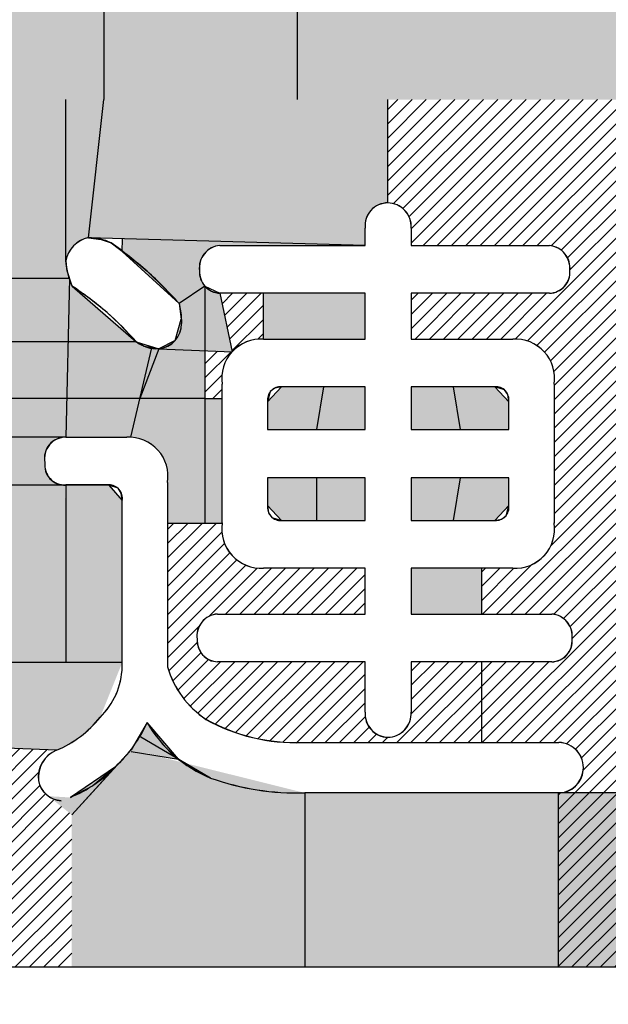
# Model space of a CAD drawing. Units: millimetres. Extents: x 0 to 420, y 0 to 297.
# Drawn here: x 163 to 165, y 156 to 160 of the extents above; entities that cross this region are included whole.
import ezdxf

# ---------------------------------------------------------------- set-up
doc = ezdxf.new("R2010")
doc.units = ezdxf.units.MM
doc.header["$LTSCALE"] = 0.1818897637795276
doc.layers.add('NoLayerName_001', color=7, linetype='Continuous')

# ---------------------------------------------------------------- blocks, each defined once
blk = doc.blocks.new('*X989')
at = {"layer": 'NoLayerName_001', "color": 6, "linetype": 'Continuous', "lineweight": 25}
for p, q in [((5.532450713e-06, 0.1637674762737561), (0.0366546186086001, 0.2004165624316432)), ((0.0085622948254567, 0.122826763965449), (0.0861520932916398, 0.200416562431632)), ((0.0171190572002203, 0.0818860516571618), (0.1356495679746993, 0.2004165624316408)), ((0.0256758195749839, 0.0409453393488747), (0.1438313974809059, 0.1591009172547966)), ((0.0342325819497475, 4.6270405875e-06), (0.1438313974808959, 0.1096034425717358)), ((0.1247708996672827, 0.041045470075062), (0.1438313974809074, 0.0601059678886866))]:
    blk.add_line(p, q, dxfattribs=at)
blk = doc.blocks.new('*X990')
at = {"layer": 'NoLayerName_001', "color": 6, "linetype": 'Continuous', "lineweight": 25}
for p, q in [((5.6867112377e-06, 0.1204692982819836), (0.0433366743780856, 0.1638002859488315)), ((5.6867112278e-06, 0.0709718235989328), (0.0908693880561338, 0.1618355249438388)), ((5.6867112278e-06, 0.0214743489158622), (0.0589947629567516, 0.080463425161386)), ((0.0280215921647482, -7.2203136483e-06), (0.060065898125124, 0.0320370856467275))]:
    blk.add_line(p, q, dxfattribs=at)
blk = doc.blocks.new('*X991')
at = {"layer": 'NoLayerName_001', "color": 6, "linetype": 'Continuous', "lineweight": 25}
for p, q in [((5.532450713e-06, 0.1637674762737561), (0.0366546186086001, 0.2004165624316432)), ((0.0085622948254567, 0.122826763965449), (0.0861520932916398, 0.200416562431632)), ((0.0171190572002203, 0.0818860516571618), (0.1356495679746993, 0.2004165624316408)), ((0.0256758195749839, 0.0409453393488747), (0.1438313974809059, 0.1591009172547966)), ((0.0342325819497475, 4.6270405875e-06), (0.1438313974808959, 0.1096034425717358)), ((0.1247708996672827, 0.041045470075062), (0.1438313974809074, 0.0601059678886866))]:
    blk.add_line(p, q, dxfattribs=at)
blk = doc.blocks.new('*X1010')
at = {"layer": 'NoLayerName_001', "color": 6, "linetype": 'Continuous', "lineweight": 25}
for p, q in [((-3.339030809e-06, 0.4097995057359867), (0.3444513673049882, 0.7542542120717837)), ((-3.1412829997e-06, 0.4592971781668467), (0.296896340048819, 0.7561966594986653)), ((-2.9435352104e-06, 0.5087948505976868), (0.249341312792644, 0.7581391069255412)), ((-2.7457874012e-06, 0.5582925230285468), (0.2017862855364748, 0.7600815543524229)), ((-2.5480396417e-06, 0.607790195459387), (0.15423125828027, 0.7620240017792986)), ((-2.3502918324e-06, 0.657287867890247), (0.1066762310241009, 0.7639664492061802)), ((-2.1525440431e-06, 0.706785540321107), (0.0591212037679118, 0.7659088966330618)), ((-1.9547962338e-06, 0.756283212751947), (0.0115661765117427, 0.7678513440599235)), ((-3.5367785983e-06, 0.3603018333051466), (0.3161146665931112, 0.676420036676856)), ((-3.7345263976e-06, 0.3108041608742866), (0.3201039818897201, 0.6309118772904042)), ((-3.9322742069e-06, 0.2613064884434464), (0.3400281444337959, 0.6013385651514491)), ((-4.3277697955e-06, 0.1623111435817265), (0.3949891180527729, 0.5573045894042947)), ((-4.1300219962e-06, 0.2118088160125865), (0.3674155982284598, 0.5792285442630424)), ((-4.5255175848e-06, 0.1128134711508665), (0.4225626378770819, 0.5353806345455332)), ((-4.7232653941e-06, 0.0633157987200264), (0.4307409047385172, 0.4940614267239375)), ((-4.9210131635e-06, 0.0138181262891862), (0.430740904738538, 0.4445639520408877)), ((0.0356743915439012, -3.58367998e-08), (0.4307409047385232, 0.3950664773578221)), ((0.0851718662269619, -3.58367998e-08), (0.4307409047385284, 0.3455690026747666)), ((0.1346693409099927, -3.58367998e-08), (0.4307409047385179, 0.2960715279917252)), ((0.1841668155930634, -3.58367998e-08), (0.4307409047385189, 0.2465740533086556)), ((0.2336642902761241, -3.58368197e-08), (0.4307409047385382, 0.1970765786255943)), ((0.2831617649591749, -3.58368197e-08), (0.4307409047385194, 0.1475791039425247)), ((0.3326592396422257, -3.58368197e-08), (0.4307409047385147, 0.0980816292594692)), ((0.3821567143252764, -3.58368197e-08), (0.4307409047385239, 0.0485841545764278))]:
    blk.add_line(p, q, dxfattribs=at)
blk = doc.blocks.new('*X1044')
at = {"layer": 'NoLayerName_001', "color": 6, "linetype": 'Continuous', "lineweight": 25}
for p, q in [((7.449186721e-06, 2.67911262416018), (0.3313957359755095, 3.010500910948968)), ((7.6469345104e-06, 2.72861029659104), (0.2818984590386678, 3.010501108695197)), ((7.8446823196e-06, 2.77810796902188), (0.2324011821018318, 3.010501306441392)), ((8.042430109e-06, 2.82760564145274), (0.1829039051649901, 3.010501504187621)), ((8.2401779182e-06, 2.87710331388358), (0.1334066282281682, 3.01050170193383)), ((8.4379256976e-06, 2.92660098631446), (0.0839093512913023, 3.010501899680065)), ((8.6356735068e-06, 2.9760986587453), (0.0344120743544804, 3.010502097426274)), ((0.0199572260280263, 2.649564926318424), (0.3808930129123543, 3.010500713202752)), ((0.0524609620940396, 2.632571187701387), (0.430390289849194, 3.010500515456542)), ((0.0737517913495197, 2.604364542273816), (0.4798875667860305, 3.010500317710327)), ((0.081035987614169, 2.562151263855415), (0.5293848437228477, 3.010500119964093)), ((0.0810359876141988, 2.512653789172364), (0.5788821206597183, 3.010499922217884)), ((0.1220506436203195, 2.504170970495454), (0.6283793975965344, 3.010499724471669)), ((0.171548118306096, 2.50417097049816), (0.6778766745333811, 3.010499526725445)), ((0.2210455929918326, 2.504170970500846), (0.7273739514702161, 3.010499328979229)), ((0.2705430676775891, 2.504170970503552), (0.7768712284070569, 3.010499131233019)), ((0.3200405423633356, 2.504170970506257), (0.8169950935464254, 3.001125521689346)), ((0.3695380170490921, 2.504170970508943), (0.816994895798635, 2.951627849258486)), ((0.4190354917348287, 2.504170970511629), (0.8169946980508247, 2.902130176827625)), ((0.4685329664205952, 2.504170970514314), (0.8169945003030443, 2.852632504396764)), ((0.5180304411063319, 2.50417097051702), (0.8169943025552342, 2.803134831965922)), ((0.566699864779794, 2.503342919507412), (0.8169941048074514, 2.753637159535069)), ((0.601118790644783, 2.48826437068937), (0.8169939070596337, 2.704139487104221)), ((0.6235216101444238, 2.46116971550596), (0.8169937093118351, 2.654641814673372)), ((0.631638104639751, 2.419788735318226), (0.8169935115640466, 2.605144142242522)), ((0.4411446743256136, 2.179797830321018), (0.8169933138162506, 2.555646469811655)), ((0.4838881988545382, 2.173043880166892), (0.8169931160684625, 2.506148797380817)), ((0.5172321226715397, 2.156890329300833), (0.8169929183206655, 2.456651124949959)), ((0.5437176311694216, 2.133878363115644), (0.8169927205728865, 2.407153452519109)), ((0.563734319784696, 2.104397577047868), (0.8169925228250805, 2.357655780088252)), ((0.0810359876142087, 2.21566894107406), (0.2041045318233888, 2.338737485283239)), ((0.0810359876141888, 2.26516641575711), (0.1546070571403275, 2.338737485283249)), ((0.0810359876141988, 2.314663890440161), (0.1051095824572679, 2.33873748528323)), ((0.0944385951064959, 2.179574073883296), (0.2536020065064359, 2.338737485283236)), ((0.1439360697897755, 2.179574073883515), (0.3030994811894905, 2.33873748528323)), ((0.1934335444730451, 2.179574073883733), (0.352596955872549, 2.338737485283238)), ((0.2429310191563346, 2.179574073883952), (0.4020944305556136, 2.338737485283231)), ((0.2924284938396042, 2.179574073884171), (0.4515919052386721, 2.338737485283239)), ((0.3419259685228738, 2.17957407388439), (0.5010893799217166, 2.338737485283233)), ((0.3914234432061534, 2.179574073884609), (0.5505868546047852, 2.338737485283241)), ((0.5761363336237608, 2.067302116203902), (0.8169923250772739, 2.308158107657415)), ((0.576853849235242, 2.018522157132312), (0.8169921273294823, 2.258660435226553)), ((0.5768506186321687, 1.969021451846208), (0.816991929581671, 2.209162762795711)), ((0.5768473880291254, 1.919520746560084), (0.8169917318338896, 2.159665090364848)), ((0.576844157426072, 1.87002004127398), (0.8169915340860981, 2.110167417934006)), ((0.5768409268229988, 1.820519335987856), (0.8169913363382868, 2.060669745503144)), ((0.5768376962199554, 1.771018630701732), (0.8169911385905053, 2.011172073072282)), ((0.5768344656168821, 1.721517925415628), (0.816990940842694, 1.96167440064144)), ((0.5768312350138288, 1.672017220129504), (0.8169907430949026, 1.912176728210578)), ((0.5768280044107754, 1.6225165148434), (0.8169905453471111, 1.862679055779736)), ((0.5768247738077023, 1.573015809557276), (0.8169903475992998, 1.813181383348874)), ((0.5782567768945313, 1.524950337961045), (0.8169901498515294, 1.763683710918043)), ((0.5652394160983277, 1.46243550248179), (0.816989952103734, 1.714186038487196)), ((0.3773773070242044, 1.225075918724596), (0.8169897543559337, 1.664688366056325)), ((0.4268747817179687, 1.2250759187353), (0.8169895566081324, 1.615190693625463)), ((0.476372256411743, 1.225075918746023), (0.8169893588603412, 1.565693021194621)), ((0.5258697311055173, 1.225075918756747), (0.8169891611125357, 1.516195348763765)), ((0.5746997916857041, 1.224408504653883), (0.816988963364746, 1.466697676332924)), ((0.6095200159567569, 1.209731254241885), (0.8169887656169419, 1.41720000390207)), ((0.3248453951341859, 1.32103643088376), (0.3880482944336592, 1.384239330183233)), ((0.3248453951341659, 1.37053390556681), (0.3385508197505979, 1.384239330183242)), ((0.3248453951341759, 1.271538956200689), (0.4373794117663725, 1.384072972832885)), ((0.3278798323304301, 1.225075918713892), (0.4998942472456339, 1.397090333629096)), ((0.6319227252711584, 1.182636488873226), (0.8169885678691482, 1.367702331471216)), ((0.6394309612957727, 1.140647250214789), (0.8169883701213554, 1.318204659040372)), ((0.3276995525567884, 0.7794183667927541), (0.8169881723735557, 1.268706986609521)), ((0.3771970272314832, 0.7794183667843781), (0.8169879746257469, 1.219209314178642)), ((0.4266945019062078, 0.7794183667760421), (0.8169877768779822, 1.169711641747816)), ((0.4761919765808827, 0.7794183667676862), (0.8169875791301677, 1.120213969316971)), ((0.3248453951341759, 0.8260616840532122), (0.5584261445842136, 1.05964243350325)), ((0.3248453951341759, 0.875559158736263), (0.508928669901158, 1.059642433503245)), ((0.3248453951341859, 0.9250566334193138), (0.4594311952181125, 1.05964243350324)), ((0.3248453951341659, 0.9745541081023645), (0.409933720535037, 1.059642433503236)), ((0.3248453951341859, 1.024051582785415), (0.3604362458519874, 1.059642433503217)), ((0.5256894512555974, 0.7794183667593302), (0.8169873813823789, 1.070716296886112)), ((0.5751869259302922, 0.7794183667509742), (0.8169871836345843, 1.021218624455266)), ((0.6200055853839828, 0.774739551521614), (0.8169869858867774, 0.9717209520244087)), ((0.6509073597142929, 0.7561438511688834), (0.8169867881389801, 0.9222232795935704)), ((0.671291985401021, 0.7270310021725606), (0.8169865903911779, 0.8727256071627174)), ((0.6777150447172886, 0.6839565868057575), (0.8169863926433889, 0.8232279347318578)), ((0.5904806476018181, 0.5472247150072064), (0.816986194895598, 0.7737302623009863)), ((0.5904806476018181, 0.4977272403241557), (0.8169859971477936, 0.7242325898701312)), ((0.5904806476018181, 0.4482297656411049), (0.8169857994000034, 0.6747349174392901)), ((0.5904806476017981, 0.3987322909580342), (0.816985601652193, 0.6252372450084291)), ((0.5904806476018081, 0.596722189690277), (0.5988768079249662, 0.6051183500134352)), ((0.5904806476017981, 0.3492348162750034), (0.8169854039043888, 0.575739572577594)), ((0.5904806476018081, 0.2997373415919327), (0.8169852061566225, 0.5262419001467471)), ((0.5904806476018081, 0.2502398669088819), (0.8169850084088182, 0.476744227715892)), ((0.5904806476018081, 0.2007423922258312), (0.8169848106610279, 0.427246555285051)), ((0.5904806476017981, 0.1512449175427804), (0.8169846129132277, 0.3777488828542099)), ((0.5904806476017981, 0.1017474428597097), (0.8169844151654233, 0.3282512104233349)), ((0.5904806476017981, 0.0522499681766391), (0.816984217417633, 0.2787535379924739)), ((0.5904806476017981, 0.0027524934936082), (0.8169840196698287, 0.2292558655616388)), ((0.6372255929544778, -3.58367629e-08), (0.8169838219220247, 0.179758193130784)), ((0.6867230676375286, -3.58367629e-08), (0.8169836241742297, 0.1302605206999382)), ((0.7362205423206092, -3.58367629e-08), (0.8169834264264505, 0.0807628482690784)), ((0.78571801700366, -3.58367629e-08), (0.8169832286786414, 0.0312651758382185))]:
    blk.add_line(p, q, dxfattribs=at)
blk = doc.blocks.new('*X1045')
at = {"layer": 'NoLayerName_001', "color": 6, "linetype": 'Continuous', "lineweight": 25}
for p, q in [((1.77955002e-08, 0.5916337036772205), (0.1703352717031859, 0.7619689575849061)), ((1.77955002e-08, 0.6411311783602712), (0.1208377970201304, 0.7619689575849015)), ((1.77955002e-08, 0.690628653043322), (0.0713403223370749, 0.7619689575848967)), ((1.77954902e-08, 0.7401261277263926), (0.0218428476540094, 0.7619689575849118)), ((1.77955002e-08, 0.5421362289941697), (0.1885693176626274, 0.7307055288612969)), ((1.77954902e-08, 0.492638754311099), (0.1980805112147453, 0.6907192477303541)), ((1.77955102e-08, 0.4431412796280483), (0.2160181798855312, 0.6591594417180693)), ((1.77954902e-08, 0.3936438049449776), (0.2405759140291962, 0.6342197011786836)), ((1.77954902e-08, 0.3441463302619467), (0.2717114766564052, 0.6158577891228616)), ((0.1433908813193271, 0.4380397191027128), (0.3110823621092018, 0.6057311998925876)), ((0.2009023388160132, 0.4460537019163382), (0.3600657502880097, 0.6052171133883347)), ((0.2503998134990639, 0.4460537019163382), (0.4095632249707509, 0.6052171133880252)), ((0.2998972881821147, 0.4460537019163183), (0.4590606996535063, 0.6052171133877099)), ((0.3493947628651753, 0.4460537019163382), (0.5085581743362575, 0.6052171133874202)), ((0.3988922375482261, 0.4460537019163183), (0.5580556490189987, 0.6052171133870909)), ((0.4483897122312769, 0.4460537019163183), (0.6075531237017541, 0.6052171133867955)), ((0.4978871869143277, 0.4460537019163382), (0.6570505983844953, 0.6052171133865059)), ((0.5473846615973784, 0.4460537019163183), (0.6853673136254872, 0.5840363539444271)), ((0.596882136280459, 0.4460537019163382), (0.6853673136254983, 0.5345388792613774)), ((0.6463796109634898, 0.4460537019163382), (0.6853673136254876, 0.4850414045783359)), ((1.77954902e-08, 0.2946488555788761), (0.1099047706391194, 0.4045536084225053)), ((0.0042139621279489, 0.2493653252282939), (0.1027994594183194, 0.3479508225186644)), ((0.0184722769741144, 0.2141261653914086), (0.1159499890912656, 0.3116038775085598)), ((0.0358828802966087, 0.1820392940308324), (0.1424553140760877, 0.2886117278103113)), ((0.0561466181725891, 0.1528055572237321), (0.1839612776684449, 0.2806202167195878)), ((0.079099320960161, 0.1262607853282731), (0.2334587523501703, 0.2806202167182823)), ((0.1046788218381963, 0.1023428115232377), (0.2829562270319154, 0.2806202167169568)), ((0.1329136324633923, 0.0810801474654028), (0.3324537017136605, 0.280620216715671)), ((0.1654440429122063, 0.0641130832311461), (0.3819511763954101, 0.2806202167143499)), ((0.1996087714257158, 0.048780337061595), (0.4314486510771731, 0.2806202167130523)), ((0.2354895395959858, 0.0351636305488142), (0.4809461257589153, 0.2806202167117436)), ((0.2732315019694653, 0.0234081182392629), (0.5304436004406526, 0.2806202167104501)), ((0.3130256812091731, 0.01370482279589), (0.579941075122397, 0.2806202167091139)), ((0.3551276279495895, 0.0063092948532358), (0.6294385498041641, 0.2806202167078103)), ((0.3998881139798656, 0.001572306200481), (0.6789360244858853, 0.2806202167065007)), ((0.7946917552401842, 0.0003961499963339), (1.074915821950179, 0.2806202167063288)), ((0.8450130383955013, 0.1497123825177624), (0.9759208725840556, 0.2806202167063166)), ((0.8450130383955013, 0.199209857200853), (0.926423397901, 0.2806202167063516)), ((0.8450130383955013, 0.2487073318838838), (0.8769259232179445, 0.280620216706327)), ((0.845116893897044, 0.1003187633362444), (1.02541834726711, 0.2806202167063103)), ((0.8441892299232151, 0.0003961499963339), (1.088822445915479, 0.2450293659885976)), ((0.4478068284522536, -6.4540102017e-06), (0.6853673136254963, 0.2375540311630409)), ((0.4977069071418398, 0.0003961499963339), (0.6853673136254915, 0.1880565564799855)), ((0.8936867046062857, 0.0003961499963339), (1.088822445915494, 0.1955318913055421)), ((0.5472043818248906, 0.0003961499963339), (0.6853673136255009, 0.1385590817969441)), ((0.9431841792893365, 0.0003961499963339), (1.088822445915503, 0.1460344166225007)), ((0.5967018565079514, 0.0003961499963339), (0.685748025006307, 0.0894423184946895)), ((0.9926816539723973, 0.0003961499963339), (1.088822445915494, 0.0965369419394311)), ((0.6461993311910021, 0.0003961499963339), (0.699373345401983, 0.0535701642073147)), ((1.042179128655448, 0.0003961499963339), (1.08882244591549, 0.0470394672563756)), ((0.6956968058740529, 0.0003961499963538), (0.7249243038457867, 0.0296236479680875)), ((0.7451942805571137, 0.000396149996314), (0.7630729224987423, 0.0182747919379426))]:
    blk.add_line(p, q, dxfattribs=at)
blk = doc.blocks.new('JZB_0653')
at = {"layer": 'NoLayerName_001', "color": 7, "linetype": 'Continuous', "lineweight": 25}
blk.add_lwpolyline([(0.1087333416688807, 0.1524145825435426), (0.0528454199988829, 0.0583366514635401), (6.0535588787e-06, 3.5583235558e-06)], dxfattribs=at)
blk = doc.blocks.new('JZB_0654')
at = {"layer": 'NoLayerName_001', "color": 7, "linetype": 'Continuous', "lineweight": 25}
blk.add_lwpolyline([(0.1572291111588697, 0.1075627624251183), (0.0771177572488682, 0.0408997392151207), (-1.5419311268e-06, 6.8813351021e-06)], dxfattribs=at)
blk = doc.blocks.new('JZB_0655')
at = {"layer": 'NoLayerName_001', "color": 7, "linetype": 'Continuous', "lineweight": 25}
blk.add_lwpolyline([(0.0462664818576286, -5.393767708e-06), (0.0426712718476239, 0.0257779213422822), (0.0317810218476239, 0.0431666687322888), (-7.281523722e-07, 0.0535313900922972)], dxfattribs=at)
blk = doc.blocks.new('JZB_0656')
at = {"layer": 'NoLayerName_001', "color": 7, "linetype": 'Continuous', "lineweight": 25}
blk.add_lwpolyline([(0.0221831059561168, -6.8180730182e-06), (0.0043214530561244, 0.0526168577869782), (1.78961187e-08, 0.0872919014769963)], dxfattribs=at)
blk = doc.blocks.new('JZB_0657')
at = {"layer": 'NoLayerName_001', "color": 7, "linetype": 'Continuous', "lineweight": 25}
blk.add_lwpolyline([(0.1210359787392008, 3.8969663478e-06), (0.0601335334292088, 0.0487256654463607), (1.535492061e-07, 0.0921257502863511)], dxfattribs=at)
blk = doc.blocks.new('JZB_0658')
at = {"layer": 'NoLayerName_001', "color": 7, "linetype": 'Continuous', "lineweight": 25}
blk.add_lwpolyline([(0.1007761215773257, -3.63967843e-08), (0.0432744051373248, 0.0603574456132122), (-2.423562681e-06, 0.1008034575132115)], dxfattribs=at)
blk = doc.blocks.new('JZB_0659')
at = {"layer": 'NoLayerName_001', "color": 7, "linetype": 'Continuous', "lineweight": 25}
blk.add_lwpolyline([(0.0787083363204601, -8.501580169e-07), (0.0280931303504545, 0.007713076901976), (1.5098004582e-06, 0.0245971315719743)], dxfattribs=at)
blk = doc.blocks.new('JZB_0660')
at = {"layer": 'NoLayerName_001', "color": 7, "linetype": 'Continuous', "lineweight": 25}
blk.add_lwpolyline([(-2.2196963982e-06, 0.069455462165422), (0.0065771615736011, 0.0302051861354158), (0.0082168417835973, 2.3372354093e-06)], dxfattribs=at)
blk = doc.blocks.new('JZB_0661')
at = {"layer": 'NoLayerName_001', "color": 7, "linetype": 'Continuous', "lineweight": 25}
blk.add_lwpolyline([(-7.891904943e-07, 0.1123764691428732), (0.0606686192595021, 0.0538936658828817), (0.1110862401495083, -2.5456471206e-06)], dxfattribs=at)
blk = doc.blocks.new('JZB_0662')
at = {"layer": 'NoLayerName_001', "color": 7, "linetype": 'Continuous', "lineweight": 25}
blk.add_lwpolyline([(3.5023142004e-06, 0.0983874147576103), (0.0770378163841954, 0.0397226751276122), (0.1249572932342005, -4.5123023966e-06)], dxfattribs=at)
blk = doc.blocks.new('JZB_0663')
at = {"layer": 'NoLayerName_001', "color": 7, "linetype": 'Continuous', "lineweight": 25}
blk.add_lwpolyline([(-5.0807148568e-06, 0.0178443374325639), (0.0436025463551473, 0.0123145105425749), (0.0786361533551457, -1.2571174267e-06)], dxfattribs=at)
blk = doc.blocks.new('JZB_0664')
at = {"layer": 'NoLayerName_001', "color": 7, "linetype": 'Continuous', "lineweight": 25}
blk.add_lwpolyline([(0.0486895298420222, 0.0516068837016519), (0.0253199953320163, 0.0476153045716586), (0.0094800834820234, 0.0355558652216587), (-3.1696679841e-06, -6.466783503e-07)], dxfattribs=at)
blk = doc.blocks.new('JZB_0665')
at = {"layer": 'NoLayerName_001', "color": 7, "linetype": 'Continuous', "lineweight": 25}
blk.add_lwpolyline([(2.5486392587e-06, 0.0516070194248073), (0.0038889825192626, 0.0266128152947999), (0.0153857589292599, 0.009886126014797), (0.0487562568592608, -5.10955195e-07)], dxfattribs=at)
blk = doc.blocks.new('JZB_0666')
at = {"layer": 'NoLayerName_001', "color": 7, "linetype": 'Continuous', "lineweight": 25}
blk.add_lwpolyline([(0.0482258057319882, -6.466783589e-07), (0.0444005168519851, 0.0249935574516485), (0.0329778546919911, 0.0417202468016427), (4.9681719858e-06, 0.0516068837016434)], dxfattribs=at)
blk = doc.blocks.new('JZB_0667')
at = {"layer": 'NoLayerName_001', "color": 7, "linetype": 'Continuous', "lineweight": 25}
blk.add_lwpolyline([(-6.2728479406e-06, -5.109552603e-07), (0.0230931624620595, 0.003991068174733), (0.0387941371920562, 0.0160505075247329), (0.0482363049620588, 0.0516070194247419)], dxfattribs=at)
blk = doc.blocks.new('JZB_0755')
at = {"layer": 'NoLayerName_001', "color": 7, "linetype": 'Continuous', "lineweight": 25}
blk.add_lwpolyline([(-3.7243604538e-06, 0.0694494943143695), (0.0065924203695374, 0.0298426921843713), (0.0082321005795336, -3.6306856344e-06)], dxfattribs=at)

msp = doc.modelspace()

# ---------------------------------------------------------------- hatches: boundary and pattern name
at = {"layer": 'NoLayerName_001', "linetype": 'Continuous', "lineweight": 25}
h = msp.add_hatch(color=6, dxfattribs=at)
h.dxf.hatch_style = 1
h.paths.add_polyline_path([(166.7549454601663, 159.6273454841798), (159.7225177198364, 159.6273735793814), (159.7225197414531, 160.1333985364238), (166.7549454601663, 160.1333985364238)])
h = msp.add_hatch(color=6, dxfattribs=at)
h.dxf.hatch_style = 1
h.paths.add_polyline_path([(163.4962959459623, 159.6273585027871), (163.4962937092196, 159.0674859933005), (163.5095596525529, 159.0064991116539), (163.2640810998751, 159.0065000923634), (163.2640835802657, 159.6273594304971)])
h = msp.add_hatch(color=6, dxfattribs=at)
h.dxf.hatch_style = 1
edge = h.paths.add_edge_path()
edge.add_line((163.5749150818112, 159.1480304531273), (163.5749244699159, 159.1485146390629))
edge.add_arc((163.5959001025599, 159.0494728898028), 0.1012385561992143, 101.9577390556, 169.7509456116)
edge.add_line((163.4962769457864, 159.0674859932498), (163.4962937092196, 159.0674859933005))
edge.add_line((163.4962937092196, 159.0674859933005), (163.4962959459623, 159.6273585027871))
edge.add_line((163.4962959459623, 159.6273585027871), (163.6284467179184, 159.6273579748325))
edge.add_line((163.6284467179184, 159.6273579748325), (163.5749150818112, 159.1480304531273))
h = msp.add_hatch(color=6, dxfattribs=at)
h.dxf.hatch_style = 1
edge = h.paths.add_edge_path()
edge.add_line((164.5343514391751, 159.181794261505), (164.5343264794173, 159.1817942614817))
edge.add_line((164.5343264794173, 159.1817942614817), (164.5343663370629, 159.1210227771338))
edge.add_line((164.5343663370629, 159.1210227771338), (163.5749153197143, 159.1480325833347))
edge.add_line((163.5749153197143, 159.1480325833347), (163.6284467179184, 159.6273579748325))
edge.add_line((163.6284467179184, 159.6273579748325), (164.6129848473377, 159.6273540415113))
edge.add_line((164.6129848473377, 159.6273540415113), (164.6129834160515, 159.269092981078))
edge.add_arc((164.6137677684799, 159.1893243163428), 0.0797725208709537, 90.5633620251, 185.4164472457)
h = msp.add_hatch(color=6, dxfattribs=at)
h.dxf.hatch_style = 1
edge = h.paths.add_edge_path()
edge.add_line((164.0303345629759, 158.9555892919384), (163.978475535344, 158.9796641481803))
edge.add_line((163.978475535344, 158.9796641481803), (163.8895133641729, 158.9194157893138))
edge.add_line((163.8895133641729, 158.9194157893138), (163.6920240773179, 159.1008543613488))
edge.add_line((163.6920240773179, 159.1008543613488), (163.6932584197411, 159.144701069647))
edge.add_line((163.6932584197411, 159.144701069647), (164.5343663370629, 159.1210227771338))
edge.add_line((164.5343663370629, 159.1210227771338), (164.0303488675491, 159.1210227771728))
edge.add_line((164.0303488675491, 159.1210227771728), (164.0303488676291, 159.1215050904936))
edge.add_arc((164.0377811805199, 159.0434374200829), 0.0784206633372963, 95.438365812, 186.7600710239)
edge.add_line((163.9599057147479, 159.0342063708974), (163.9599311158719, 159.0342063709118))
edge.add_arc((164.0341261547399, 159.0298172643028), 0.0743247472208249, 176.6145370789, 267.0758522562)
h = msp.add_hatch(color=6, dxfattribs=at)
h.dxf.hatch_style = 1
h.paths.add_polyline_path([(163.509559652553, 159.0064991116539), (163.5042827774404, 158.7872628695364), (163.2640802240059, 158.787263829168), (163.2640810998751, 159.0065000923635)])
h = msp.add_hatch(color=6, dxfattribs=at)
h.dxf.hatch_style = 1
h.paths.add_polyline_path([(163.509559652553, 159.0064991116539), (163.5042827774404, 158.7872628695364), (163.2640802240059, 158.787263829168), (163.2640810998751, 159.0065000923635)])
h = msp.add_hatch(color=6, dxfattribs=at)
h.dxf.hatch_style = 1
h.paths.add_polyline_path([(163.518493805893, 158.9801872737239), (163.7403579552276, 158.7872619263942), (163.5042827774404, 158.7872628695364), (163.509559652553, 159.0064991116539)])
h = msp.add_hatch(color=6, dxfattribs=at)
h.dxf.hatch_style = 1
h.paths.add_polyline_path([(163.8190956124333, 158.7626639447355), (163.978475535344, 158.7560759880782), (163.978475535344, 158.9796641481804), (163.8895034970429, 158.9194157893139), (163.8968928512879, 158.8650640888338), (163.8751599125921, 158.7912132018269)])
h = msp.add_hatch(color=6, dxfattribs=at)
h.dxf.hatch_style = 1
h.paths.add_polyline_path([(164.0728237202405, 158.7521761132292), (163.978475535344, 158.7560759880782), (163.978475535344, 158.9796641481804), (164.0303292353988, 158.9555892919363)])
h = msp.add_hatch(color=6, dxfattribs=at)
h.dxf.hatch_style = 1
h.paths.add_polyline_path([(164.534366337063, 158.9555892919238), (164.534366337063, 158.7964258805238), (164.1817952646684, 158.7964258805238), (164.1817952646684, 158.9555892919238)])
h = msp.add_hatch(color=6, dxfattribs=at)
h.dxf.hatch_style = 1
h.paths.add_polyline_path([(163.5042827774404, 158.7872628695364), (163.4995462779325, 158.590477398827), (163.2640794378258, 158.590477398827), (163.2640802240059, 158.787263829168)])
h = msp.add_hatch(color=6, dxfattribs=at)
h.dxf.hatch_style = 1
h.paths.add_polyline_path([(163.7946409192232, 158.7703036957512), (163.7526296254671, 158.590477398827), (163.4995462779326, 158.590477398827), (163.5042827774405, 158.7872628695364), (163.740357955432, 158.7872619263942)])
h = msp.add_hatch(color=6, dxfattribs=at)
h.dxf.hatch_style = 1
h.paths.add_polyline_path([(163.8190956124334, 158.7626639447355), (163.7526296254671, 158.590477398827), (163.7946409192232, 158.7703036957512)])
h = msp.add_hatch(color=6, dxfattribs=at)
h.dxf.hatch_style = 1
h.paths.add_polyline_path([(163.978475535344, 158.7560759880782), (163.978475535344, 158.590477398827), (163.752629625467, 158.590477398827), (163.8190956124333, 158.7626639447355)])
h = msp.add_hatch(color=6, dxfattribs=at)
h.dxf.hatch_style = 1
h.paths.add_polyline_path([(164.389431170008, 158.6305100819438), (164.365074344928, 158.4829221913539), (164.1957823527929, 158.4829221913539), (164.1957823527929, 158.5789025515639), (164.244496002953, 158.6305100819438)])
h = msp.add_hatch(color=6, dxfattribs=at)
h.dxf.hatch_style = 1
h.paths.add_polyline_path([(164.534366337063, 158.6305100819438), (164.534366337063, 158.4829221913539), (164.365074344928, 158.4829221913539), (164.389431170008, 158.6305100819438)])
h = msp.add_hatch(color=6, dxfattribs=at)
h.dxf.hatch_style = 1
h.paths.add_polyline_path([(164.8391883856079, 158.6305100819438), (164.8633040540029, 158.4829221913539), (164.6940120618329, 158.4829221913539), (164.6940120618329, 158.6305100819438)])
h = msp.add_hatch(color=6, dxfattribs=at)
h.dxf.hatch_style = 1
h.paths.add_polyline_path([(165.032596046173, 158.5789025515639), (165.032596046173, 158.4829221913539), (164.863304054003, 158.4829221913539), (164.839188385608, 158.6305100819438), (164.984364709383, 158.6305100819438)])
h = msp.add_hatch(color=6, dxfattribs=at)
h.dxf.hatch_style = 1
h.paths.add_polyline_path([(163.4995462779326, 158.5904773988269), (163.496307390596, 158.4559126283583), (163.2640789002308, 158.4559135561327), (163.2640794378258, 158.5904773988269)])
h = msp.add_hatch(color=6, dxfattribs=at)
h.dxf.hatch_style = 1
h.paths.add_polyline_path([(163.7211924019215, 158.4559126427739), (163.7146158058129, 158.4559126427739), (163.4963073909429, 158.4559126427739), (163.4995462779326, 158.590477398827), (163.752629625467, 158.590477398827)])
h = msp.add_hatch(color=6, dxfattribs=at)
h.dxf.hatch_style = 1
edge = h.paths.add_edge_path()
edge.add_line((163.978475535344, 158.590477398827), (163.978475535344, 158.1578429810224))
edge.add_line((163.978475535344, 158.1578429810224), (163.8489990412329, 158.1578429810224))
edge.add_line((163.8489990412329, 158.1578429810224), (163.8489990412017, 158.2991607981989))
edge.add_arc((163.7149880857698, 158.3204068789828), 0.1356846790644331, 350.9913120892, 452.9426848858)
edge.add_line((163.7080224463264, 158.4559126426977), (163.7211924019215, 158.4559126427739))
edge.add_line((163.7211924019215, 158.4559126427739), (163.752629625467, 158.590477398827))
edge.add_line((163.752629625467, 158.590477398827), (163.978475535344, 158.590477398827))
h = msp.add_hatch(color=6, dxfattribs=at)
h.dxf.hatch_style = 1
h.paths.add_polyline_path([(164.038548194803, 158.590477398827), (164.038548194803, 158.1578429810224), (163.9784755353441, 158.1578429810224), (163.9784755353441, 158.590477398827)])
h = msp.add_hatch(color=6, dxfattribs=at)
h.dxf.hatch_style = 1
edge = h.paths.add_edge_path()
edge.add_line((163.423678488445, 158.3686139231154), (163.423719229101, 158.3686139231292))
edge.add_arc((163.4925137010499, 158.3597412770928), 0.0693642791241084, 172.6509466957, 273.1100151491)
edge.add_line((163.4962769458192, 158.2904791575237), (163.4914544191763, 158.289825736997))
edge.add_line((163.4914544191763, 158.289825736997), (163.0861375717326, 158.2898273562754))
edge.add_line((163.0861375717326, 158.2898273562754), (163.0861382352653, 158.4559142670221))
edge.add_line((163.0861382352653, 158.4559142670221), (163.4963073909196, 158.4559126427733))
edge.add_arc((163.4960745022098, 158.3822449241328), 0.0736680866981303, 89.8188691465, 190.6630357438)
h = msp.add_hatch(color=6, dxfattribs=at)
h.dxf.hatch_style = 1
h.paths.add_polyline_path([(163.0861375717326, 158.2898273562754), (163.086135110267, 157.673705119912), (163.4963049287937, 157.6737034812455), (163.4938810419129, 158.2899112905949)])
h = msp.add_hatch(color=6, dxfattribs=at)
h.dxf.hatch_style = 1
h.paths.add_polyline_path([(163.691885461603, 158.2364600603339), (163.691885461603, 157.6737026998832), (163.4963049287938, 157.6737034812456), (163.496307390943, 158.2899968441939), (163.645583378293, 158.2899968441939)])
h = msp.add_hatch(color=6, dxfattribs=at)
h.dxf.hatch_style = 1
h.paths.add_polyline_path([(164.365074344928, 158.3145948259238), (164.365074344928, 158.1670069353338), (164.244496002953, 158.1670069353338), (164.1957823527929, 158.2186144657138), (164.1957823527929, 158.3145948259238)])
h = msp.add_hatch(color=6, dxfattribs=at)
h.dxf.hatch_style = 1
h.paths.add_polyline_path([(164.534366337063, 158.3145948259238), (164.534366337063, 158.1670069353338), (164.365074344928, 158.1670069353338), (164.365074344928, 158.3145948259238)])
h = msp.add_hatch(color=6, dxfattribs=at)
h.dxf.hatch_style = 1
h.paths.add_polyline_path([(164.863304054003, 158.3145948259238), (164.839188385608, 158.1670069353338), (164.694012061833, 158.1670069353338), (164.694012061833, 158.3145948259238)])
h = msp.add_hatch(color=6, dxfattribs=at)
h.dxf.hatch_style = 1
h.paths.add_polyline_path([(165.032596046173, 158.3145948259239), (165.032596046173, 158.2186144657139), (164.984353468363, 158.1670069353339), (164.839188385608, 158.1670069353339), (164.863304054003, 158.3145948259239)])
h = msp.add_hatch(color=6, dxfattribs=at)
h.dxf.hatch_style = 1
h.paths.add_polyline_path([(164.937821469353, 158.0010911368238), (164.937821469353, 157.8419277253539), (164.694012061833, 157.8419277253539), (164.694012061833, 158.0010911368238)])
h = msp.add_hatch(color=6, dxfattribs=at)
h.dxf.hatch_style = 1
edge = h.paths.add_edge_path()
edge.add_line((163.0861351102671, 157.6737051199121), (163.691885461603, 157.6737026998832))
edge.add_line((163.691885461603, 157.6737026998832), (163.615197636116, 157.4835688930253))
edge.add_line((163.615197636116, 157.4835688930253), (163.6151976361271, 157.4840512063361))
edge.add_arc((163.3143581874299, 157.7248490304328), 0.3853413629265986, 292.84826324539995, 321.3255315915, ccw=False)
edge.add_line((163.4639831492358, 157.3697429381354), (163.4639581894495, 157.3697429381925))
edge.add_line((163.4639581894495, 157.3697429381925), (163.0861339575651, 157.3851756642234))
edge.add_line((163.0861339575651, 157.3851756642234), (163.0861351102671, 157.6737051199121))
h = msp.add_hatch(color=6, dxfattribs=at)
h.dxf.hatch_style = 1
h.paths.add_polyline_path([(163.722538413163, 157.3686714229648), (163.8870643304481, 157.3386163291294), (163.7784607112026, 157.4657232983554)])
h = msp.add_hatch(color=6, dxfattribs=at)
h.dxf.hatch_style = 1
h.paths.add_polyline_path([(163.5168767689964, 157.1457298272785), (163.722538413163, 157.3716453672838), (164.325042335393, 157.2216727341938), (164.325042335393, 156.6168517708038), (163.5168767689964, 156.6168517708038)])
h = msp.add_hatch(color=6, dxfattribs=at)
h.dxf.hatch_style = 1
h.paths.add_polyline_path([(163.4356743213261, 157.2102946274377), (163.5168767689964, 157.1457298272785), (163.6686211399337, 157.3124182326056), (163.5124648887329, 157.2057563930538)])
h = msp.add_hatch(color=6, dxfattribs=at)
h.dxf.hatch_style = 1
h.paths.add_polyline_path([(165.2034567218206, 157.2216727341939), (165.2034567218206, 156.6168517708039), (164.325042335393, 156.6168517708039), (164.325042335393, 157.2216727341939)])
h = msp.add_hatch(color=6, dxfattribs=at)
h.dxf.hatch_style = 1
h.paths.add_polyline_path([(172.353192876024, 156.6168517708039), (165.2034567218206, 156.6168517708039), (165.2034567218206, 157.2216714749005), (172.3531952922207, 157.2216429110312)])

# ---------------------------------------------------------------- linework, layer by layer
at = {"layer": 'NoLayerName_001', "color": 7, "linetype": 'Continuous', "lineweight": 25}
for p, q in [((163.6284612537629, 163.2657827044838), (163.6284467179183, 159.6273579748324)), ((164.2985037039729, 160.1222351699267), (164.2985017268819, 159.6273552979005)), ((163.4962937092196, 159.0674859933005), (163.4962959459623, 159.6273585027871)), ((163.5749150818112, 159.1480304531273), (163.6284467179184, 159.6273579748325)), ((164.6129834160516, 159.269092981078), (164.6129848473378, 159.6273540415113)), ((164.5343663370698, 159.1215050904628), (164.5343663370698, 159.1817942615028)), ((164.534366337063, 159.1210227771338), (164.534366337063, 159.1817942614738)), ((164.6940120618399, 159.1817942615028), (164.6940120618399, 159.1215050904628)), ((164.694012061833, 159.1817942614738), (164.694012061833, 159.1210227771338)), ((164.534366337063, 159.1210227771338), (163.5749244698727, 159.1480323257457)), ((163.6920240773179, 159.1008543613488), (163.6932584197411, 159.144701069647)), ((164.0303488675899, 159.1215050904628), (164.5343663370698, 159.1215050904628)), ((164.0303488675829, 159.1210227771338), (164.5343663370629, 159.1210227771338)), ((164.6940120618399, 159.1215050904628), (165.1734315495899, 159.1215050904628)), ((164.694012061833, 159.1210227771338), (165.1734315495829, 159.1210227771338)), ((163.6920240773179, 159.1008543613489), (163.8895133641729, 158.9194157893139)), ((163.5095596525529, 159.0064991116538), (163.0861404349095, 159.0065008032529)), ((163.5095596525529, 159.0064991116538), (163.4963073909429, 158.4559126427738)), ((163.5184938058929, 158.9801872737239), (163.509559652553, 159.0064991116539)), ((163.5184938058929, 158.9801872737239), (163.740357955113, 158.7872619264939)), ((163.978475535344, 158.9796641481803), (163.8895133641729, 158.9194157893138)), ((163.978475535344, 158.9796641481803), (164.0303488675829, 158.9555892919238)), ((163.978475535344, 158.9796641481803), (163.978475535344, 158.1578429810224)), ((164.0303096032146, 158.9555892919489), (164.0728237202405, 158.7521761132292)), ((164.5343663370698, 158.9555892918828), (164.0303488675898, 158.9555892918828)), ((164.534366337063, 158.9555892919238), (164.030348867583, 158.9555892919238)), ((164.1817952646684, 158.7964258805238), (164.1817952646684, 158.9555892919238)), ((164.5343663370698, 158.7964258804828), (164.5343663370698, 158.9555892918828)), ((164.534366337063, 158.7964258805238), (164.534366337063, 158.9555892919238)), ((164.6940120618399, 158.9555892918828), (164.6940120618399, 158.7964258804828)), ((165.1734315495898, 158.9555892918828), (164.6940120618399, 158.9555892918828)), ((164.694012061833, 158.9555892919238), (164.694012061833, 158.7964258805239)), ((165.173431549583, 158.9555892919238), (164.694012061833, 158.9555892919238)), ((163.889493629913, 158.9194157893139), (163.896892851288, 158.8650640888339)), ((163.8751599125921, 158.7912132018268), (163.8968928512879, 158.8650640888338)), ((163.740333006343, 158.7872619264938), (163.0861395590403, 158.7872645400574)), ((163.7403579551129, 158.7872619264938), (163.8190956124333, 158.7626639447355)), ((163.8751599125921, 158.7912132018268), (163.8190956124333, 158.7626639447355)), ((164.1817952651398, 158.7964258804828), (164.5343663370699, 158.7964258804828)), ((164.181795265133, 158.7964258805238), (164.534366337063, 158.7964258805238)), ((164.6940120618399, 158.7964258804828), (165.0465831338399, 158.7964258804828)), ((164.694012061833, 158.7964258805238), (165.0465831338329, 158.7964258805238)), ((163.793757178648, 158.7665209082938), (163.7211924019215, 158.4559126427738)), ((163.8190956124333, 158.7626639447355), (163.7526296254671, 158.5904773988269)), ((163.8190956124333, 158.7626639447355), (164.0728237202405, 158.7521761132292)), ((164.0385481948798, 158.1583252947028), (164.0385481948798, 158.6396740359328)), ((164.038548194803, 158.1578429813738), (164.038548194803, 158.6396740359739)), ((165.1898302040998, 158.6396740359328), (165.1898302040998, 158.1583252947028)), ((165.189830204093, 158.6396740359738), (165.189830204093, 158.1578429813738)), ((164.195782352793, 158.5789025515638), (164.244496002953, 158.6305100819438)), ((164.5343663370698, 158.6309923952728), (164.2444960029598, 158.6309923952728)), ((164.534366337063, 158.6305100819438), (164.244496002953, 158.6305100819438)), ((164.3894311700079, 158.6305100819438), (164.3650743449279, 158.4829221913539)), ((164.5343663370698, 158.4829221913128), (164.5343663370698, 158.6309923952728)), ((164.534366337063, 158.4829221913539), (164.534366337063, 158.6305100819438)), ((164.9843647093899, 158.6309923952728), (164.6940120618399, 158.6309923952728)), ((164.6940120618399, 158.6309923952728), (164.6940120618399, 158.4829221913128)), ((164.9843647093829, 158.6305100819438), (164.694012061833, 158.6305100819438)), ((164.694012061833, 158.6305100819438), (164.694012061833, 158.4829221913539)), ((164.839188385608, 158.6305100819438), (164.863304054003, 158.4829221913539)), ((164.9843647093829, 158.6305100819438), (165.0325960461729, 158.5789025515638)), ((163.978475535344, 158.590477398827), (163.0861387728574, 158.590477398827)), ((163.978475535344, 158.590477398827), (164.0385481948029, 158.590477398827)), ((164.1957823527998, 158.5793848648928), (164.1957823527998, 158.4829221913128)), ((164.195782352793, 158.5789025515638), (164.195782352793, 158.4829221913538)), ((165.0325960461799, 158.4829221913128), (165.0325960461799, 158.5793848648928)), ((165.032596046173, 158.4829221913539), (165.032596046173, 158.5789025515639)), ((164.1957823527998, 158.4829221913128), (164.5343663370698, 158.4829221913128)), ((164.195782352793, 158.4829221913539), (164.534366337063, 158.4829221913539)), ((164.6940120618399, 158.4829221913128), (165.0325960461799, 158.4829221913128)), ((164.694012061833, 158.4829221913539), (165.032596046173, 158.4829221913539)), ((163.4926990851669, 158.4559126427739), (163.0861382352652, 158.4559142670222)), ((163.4963073909498, 158.4559126427328), (163.7080429594698, 158.4559126427328)), ((163.4963073909429, 158.4559126427739), (163.7080429594629, 158.4559126427739)), ((163.4963073909429, 158.2899968441939), (163.4963049287937, 157.6737034812456)), ((163.6455833782998, 158.2904791575228), (163.4963073909498, 158.2904791575228)), ((163.6455833782929, 158.2899968441939), (163.4963073909429, 158.2899968441939)), ((163.6455833782929, 158.2899968441939), (163.6918854616029, 158.2364600603339)), ((163.8489990412399, 158.2991607981828), (163.8489990412399, 157.6586486455528)), ((163.848999041233, 158.2991607981538), (163.848999041233, 157.6586486455938)), ((164.1957823527998, 158.3150771393228), (164.1957823527998, 158.2186144656728)), ((164.5343663370698, 158.3150771393228), (164.1957823527998, 158.3150771393228)), ((164.195782352793, 158.3145948259238), (164.195782352793, 158.2186144657138)), ((164.534366337063, 158.3145948259238), (164.195782352793, 158.3145948259238)), ((164.365074344928, 158.3145948259238), (164.365074344928, 158.1670069353339)), ((164.5343663370698, 158.1670069353628), (164.5343663370698, 158.3150771393228)), ((164.534366337063, 158.1670069353338), (164.534366337063, 158.3145948259238)), ((164.6940120618399, 158.3150771393228), (164.6940120618399, 158.1670069353628)), ((165.0325960461799, 158.3150771393228), (164.6940120618399, 158.3150771393228)), ((164.694012061833, 158.3145948259238), (164.694012061833, 158.1670069353339)), ((165.032596046173, 158.3145948259238), (164.694012061833, 158.3145948259238)), ((164.8633040540029, 158.3145948259238), (164.8391883856079, 158.1670069353339)), ((165.0325960461799, 158.2186144656728), (165.0325960461799, 158.3150771393228)), ((165.032596046173, 158.2186144657139), (165.032596046173, 158.3145948259239)), ((163.4914546928829, 158.2898257369959), (163.0861375717326, 158.2898273562754)), ((163.6918854616799, 157.6586486455528), (163.6918854616799, 158.2364600602928)), ((163.691885461603, 157.6586486455938), (163.691885461603, 158.2364600603338)), ((164.195782352793, 158.2186144657139), (164.244496002953, 158.1670069353339)), ((165.032596046173, 158.2186144657139), (164.984353468363, 158.1670069353339)), ((163.848999041233, 158.1578429810224), (164.038548194803, 158.1578429810224)), ((164.2444960029599, 158.1670069353628), (164.5343663370699, 158.1670069353628)), ((164.2444960029529, 158.1670069353338), (164.5343663370629, 158.1670069353338)), ((164.6940120618399, 158.1670069353628), (164.9843647093899, 158.1670069353628)), ((164.694012061833, 158.1670069353338), (164.9843647093829, 158.1670069353338)), ((164.5343663370698, 158.0015734501528), (164.1817952651398, 158.0015734501528)), ((164.534366337063, 158.0010911368238), (164.181795265133, 158.0010911368238)), ((164.5343663370698, 157.8424100386828), (164.5343663370698, 158.0015734501528)), ((164.534366337063, 157.8419277253539), (164.534366337063, 158.0010911368238)), ((164.6940120618399, 158.0015734501528), (164.6940120618399, 157.8424100386828)), ((165.0465831338399, 158.0015734501528), (164.6940120618399, 158.0015734501528)), ((164.694012061833, 158.0010911368238), (164.694012061833, 157.8419277253539)), ((165.0465831338329, 158.0010911368238), (164.694012061833, 158.0010911368238)), ((164.937821469353, 158.0010911368238), (164.937821469353, 157.8419277253539)), ((164.0226318537399, 157.8424100386828), (164.5343663370699, 157.8424100386828)), ((164.0226318536629, 157.8419277253539), (164.5343663370629, 157.8419277253539)), ((164.6940120618399, 157.8424100386828), (165.1816308768799, 157.8424100386828)), ((164.694012061833, 157.8419277253539), (165.1816308768729, 157.8419277253539)), ((164.5343663370698, 157.6764942401728), (164.0226318537398, 157.6764942401728)), ((164.534366337063, 157.6764942401438), (164.022631853663, 157.6764942401438)), ((164.5343663370698, 157.5018968009328), (164.5343663370698, 157.6764942401728)), ((164.534366337063, 157.5018968009738), (164.534366337063, 157.6764942401438)), ((164.6940120618399, 157.6764942401728), (164.6940120618399, 157.5018968009328)), ((165.1816308768799, 157.6764942401728), (164.6940120618399, 157.6764942401728)), ((164.694012061833, 157.6764942401438), (164.694012061833, 157.5018968009738)), ((165.1816308768729, 157.6764942401438), (164.694012061833, 157.6764942401438)), ((164.937821469353, 157.6764942401438), (164.937821469353, 157.3962701734338)), ((163.691885461603, 157.6737026998832), (163.0861351102671, 157.6737051199121)), ((163.7784607112025, 157.4657232983554), (163.7225384131629, 157.3716453672838)), ((163.8870643304481, 157.3386163291294), (163.7784607112026, 157.4657232983554)), ((163.9985161852613, 157.2732802645797), (163.750482373998, 157.4186843328238)), ((163.4639581894494, 157.3697429381925), (163.0861339575651, 157.3851756642234)), ((163.722538413163, 157.3716453672838), (163.5168767689964, 157.1457298272785)), ((164.3168430081798, 157.3967524867628), (165.2057465452398, 157.3967524867628)), ((164.316843008103, 157.3962701734338), (165.205746545233, 157.3962701734338)), ((163.722538413163, 157.3656974786457), (163.8870643304481, 157.3386163291293)), ((163.6686211399337, 157.3124182326056), (163.5124648887329, 157.2057563930538)), ((163.5168767689964, 157.1457298272785), (163.6686211399337, 157.3124182326056)), ((165.2057465452398, 157.2216727341528), (164.3250423353998, 157.2216727341528)), ((164.3250423353929, 157.2216727341938), (164.3250423353929, 156.6168517708038)), ((165.205746545233, 157.2216727341938), (164.325042335393, 157.2216727341938)), ((172.3531952922207, 157.2216429110312), (164.8882466980069, 157.2216727341938)), ((165.2034567218206, 157.2216727341938), (165.2034567218206, 156.6168517708038)), ((173.4262880119282, 156.6170929274828), (153.7937325228115, 156.6170929274828))]:
    msp.add_line(p, q, dxfattribs=at)
at = {"layer": 'NoLayerName_001', "color": 7, "linetype": 'Continuous', "lineweight": 50}
for radius in [35.62889569687176, 34.91638779725758, 29.5717213846126, 28.65702337397617]:
    msp.add_circle((163.618723603769, 168.6725366626049), radius, dxfattribs=at)
for centre, radius, start, end in [((163.618723603769, 168.6725366626049), 41.90813690329779, 90.4785170002, 89.52148299980003), ((163.618723603769, 168.6725366626049), 34.1192305480661, 297.5474390371, 242.4525608938), ((163.618723603769, 168.6725366626049), 33.34647249013698, 297.5965164354, 242.403483655), ((163.618723603769, 168.6725366626049), 32.60644936003641, 47.3627087373, 242.355673646), ((163.618723603769, 168.6725366626049), 31.7800000000305, 46.3054346489, 242.3012586453), ((163.618723603769, 168.6725366626049), 31.09059980505694, 297.7447871542, 242.2549723542), ((163.618723603769, 168.6725366626049), 30.21687729556836, 297.8041284472, 242.1950337707), ((163.618723603769, 168.6725366626049), 27.3, 304.8060543685, 180.0366498941), ((163.6187236038032, 168.6725366626238), 16.80000000000001, 340.1968417845999, 234.3397868283), ((163.6187236038032, 168.6725366626238), 16.1, 340.8163374135, 234.256701258)]:
    msp.add_arc(centre, radius, start, end, dxfattribs=at)
at = {"layer": 'NoLayerName_001', "color": 7, "linetype": 'Continuous', "lineweight": 25}
for centre, radius, start, end in [((163.7045380743223, 168.6736624456353), 27.29999999999999, 304.8060543685, 235.1939456315), ((163.7045380743223, 168.6736624456353), 16.79999999999999, 305.6602131716999, 234.3397868283), ((163.6751770562024, 168.6741784851453), 16.1, 72.18157560153345, 234.256701258), ((164.612597214403, 159.1903562864838), 0.0787376417434825, 89.71896779299999, 186.2427558844), ((164.6137677684799, 159.1893243163428), 0.0797725208709537, 90.5633620251, 185.4164472457), ((164.6111753505398, 159.1861604405928), 0.0829516983813281, 356.9828309935, 88.76857594140003), ((164.612132142873, 159.1870489514038), 0.0820483570651254, 356.3280465652, 89.41154197000002), ((163.5959001025599, 159.0494728898028), 0.1012385561992143, 101.9577390556, 169.7509456116), ((163.594401013353, 159.0503654390538), 0.099589941771334, 101.2778699546, 170.1010832488), ((163.5723150766899, 158.9595390357928), 0.1889930573123589, 64.5460529432, 89.22130850160002), ((162.6930658610198, 157.7821697432528), 1.655187232113014, 49.02318960780001, 54.5300174533), ((164.036091508613, 159.0443331660238), 0.0769043196743333, 94.28240760080001, 187.929357409), ((164.0377811805199, 159.0434374200829), 0.0784206633372963, 95.438365812, 186.7600710239), ((165.166264767233, 159.0427595109338), 0.0785879894347101, 353.3979642217, 84.78966244320002), ((165.1648778804098, 159.0421174210528), 0.0798466067443505, 354.3139140632, 83.8539748453), ((163.7243640331898, 159.0789291320028), 0.2283435514897122, 182.8725063032, 205.6216662273), ((162.7832501022999, 157.9329515847428), 1.482525491809572, 41.7375673067, 47.83346856169999), ((164.032645845273, 159.0284570823038), 0.0729052323099635, 175.8571070048, 268.163647172), ((164.0341261547399, 159.0298172643028), 0.0743247472208249, 176.6145370789, 267.0758522562), ((165.1704269498798, 159.0295614859828), 0.0740331892538467, 272.3259592075, 3.597132788699994), ((165.171933781843, 159.0281828568839), 0.0726090144671654, 271.1819724928, 4.376817416299994), ((162.7248742703098, 157.8064057269128), 1.416896286506871, 49.7951292696, 55.9365089427), ((162.7515688241399, 157.9001677525428), 1.328688631276147, 41.91361416140001, 48.0626720859), ((163.8094724220098, 158.8508446897528), 0.0882248304375243, 276.2620399433999, 359.7404144485999), ((163.8099876178729, 158.8498734384638), 0.0876838147052668, 275.9622481459, 0.0583034230000109), ((163.8101721299699, 158.8729023342428), 0.1101177553319622, 230.6544686049, 274.6450422817), ((164.1730048662499, 158.6605993621028), 0.1361106689507633, 86.29710487369998, 188.8435879577), ((164.173751108943, 158.6599317022138), 0.1367310102129662, 86.62722824830001, 188.5201413306), ((165.0547935510198, 158.6601020698528), 0.1365730656079128, 351.3976520883, 93.46212764299999), ((165.054391944143, 158.6597341298738), 0.1369157756730946, 351.5750318266, 93.27807120750003), ((164.2412167256999, 158.5852906181728), 0.0458165926853531, 85.9428849847, 187.4060251361), ((164.9874051439898, 158.5855160156528), 0.0455779041231824, 352.2691211739, 93.82495718430002), ((163.494503238033, 158.3835657490638), 0.0723693857722202, 88.57148081009998, 191.9234290624), ((163.4960745022098, 158.3822449241328), 0.0736680866981303, 89.8188691465, 190.6630357438), ((163.7149880857698, 158.3204068789828), 0.1356846790644331, 350.9913120892, 92.9426848858), ((163.7146158058129, 158.3200713605538), 0.1360003881301277, 351.1554781242, 92.7717436172), ((163.4914546928829, 158.3583364609239), 0.0685107239279528, 171.3723513514, 274.0502602475), ((163.4925137010499, 158.3597412770928), 0.0693642791241084, 172.6509466957, 273.1100151491), ((163.6467387247999, 158.2446244402928), 0.0458692698500659, 349.7471572543001, 91.44330788229999), ((164.2411816288899, 158.2126864851528), 0.0457996326148357, 172.5631753723, 274.1499413306), ((164.9873164919998, 158.2125884236228), 0.0456787829110983, 266.2597396121, 7.580678641599984), ((164.1735801284898, 158.1378951711428), 0.1365687118015604, 171.3964891086, 273.4464173897001), ((164.1741617164129, 158.1379455327539), 0.1370654430958662, 171.6530207421, 273.1799416339), ((165.0554043493898, 158.1373354682928), 0.1360482981285056, 266.2823994523, 8.875166739300015), ((165.0544956301029, 158.1376620004838), 0.1367998845136447, 266.6841652993, 8.483345089599993), ((164.026480149933, 157.7663373866838), 0.0756882334778662, 92.91440602130001, 188.898946498), ((164.0281566738098, 157.7654794058828), 0.0771287618499878, 94.1076791024, 187.7254114473), ((165.1748610692198, 157.7648973586128), 0.0778054361301232, 352.7744416453, 85.02810604610002), ((165.1762662704929, 157.7655499780338), 0.0765652233712831, 351.7995795908, 85.98964011149997), ((164.0247803311129, 157.7496776498139), 0.0732161559222367, 176.1223246647, 268.2863140039), ((164.0262408719499, 157.7510270728128), 0.0746209391966314, 176.8624480421, 267.2154556397001), ((165.1788209755899, 157.7498419322128), 0.0734014950718689, 272.1938903226, 4.116722089999992), ((165.1803542381529, 157.7484064760638), 0.0719235669286667, 271.017049784, 4.963198764600024), ((163.436582091953, 157.6661756723038), 0.2554143040215779, 314.3614365232, 358.3112562294999), ((163.4361703383798, 157.6668347889728), 0.2558461201624918, 314.4036744883, 358.1664309089), ((164.1666481461598, 157.7523464746728), 0.3312140709846036, 196.4328876833, 236.1421754567), ((164.1665534727629, 157.7515176587539), 0.3308736014135518, 196.3006871061, 236.1223602638), ((163.3183890661629, 157.7205473995038), 0.3798080301025213, 292.5363979271, 321.3953622152999), ((163.3143581874299, 157.7248490304328), 0.3853413629265986, 292.8482632453999, 321.3255315915), ((164.293945283113, 158.0370498433138), 0.6411886549214875, 240.8964174933, 272.0465459082), ((164.2931567344499, 158.0341584084328), 0.6378458658712928, 240.8128638877, 272.1281561796999), ((164.615500395733, 157.4954651560338), 0.0813885835119356, 175.4675371464, 268.221756264), ((164.6160334262099, 157.4963926482228), 0.081852361838228, 176.1442422325, 267.846758998), ((164.6102901038698, 157.4983254319428), 0.0837706581644645, 271.8424353405001, 2.443414096299984), ((164.610838968333, 157.4973734739838), 0.0832853183778292, 271.4754267133001, 3.113335372299998), ((163.3507454528198, 157.6563879558628), 0.4680829105072119, 312.9534586177, 336.0273479803), ((164.1699721096699, 157.6907956077428), 0.4513555598774401, 209.8406808636, 247.6721806724001), ((164.166350467443, 157.6871963434438), 0.4466640490312578, 209.7250295655, 247.9235544345), ((163.5017239814929, 157.2761185225838), 0.1009415860526074, 111.9499331723, 186.8287698547), ((163.5029861280499, 157.2754463875828), 0.1020409263109984, 112.4661888207, 186.1025294917), ((165.2034587644998, 157.3091569362728), 0.0876247391125392, 354.1920529701, 88.52108563010002), ((165.2049524095129, 157.3100395264839), 0.0862342165888661, 353.5082098913, 89.4786682093), ((163.3380502120098, 157.6298570768028), 0.4581189836582782, 292.3782364832, 316.3767348757), ((165.2032323657398, 157.3095172747828), 0.0878805121203692, 271.6394025277, 353.972828296), ((165.2046016337029, 157.3080116085638), 0.086346465189344, 270.7597360519, 354.8692963132), ((164.3011363006598, 158.1292104363428), 0.9078520767254672, 250.5285948508, 271.5078783604), ((164.2996326245629, 158.1197092780738), 0.898394782321414, 250.4170252784, 271.6180970111), ((163.4849388883499, 157.2797866496628), 0.0847776464563668, 190.3203294279, 266.7482672545), ((163.484897571683, 157.2792587286038), 0.0847288358549555, 190.2949927061, 266.7857298768)]:
    msp.add_arc(centre, radius, start, end, dxfattribs=at)
at = {"layer": 'NoLayerName_001', "color": 1, "linetype": 'Continuous', "lineweight": 25}
msp.add_arc((163.6100102673699, 168.4836979466328), 15.40050724615356, 294.8537100524227, 245.6489821945398, dxfattribs=at)

# ---------------------------------------------------------------- block references
at = {"layer": 'NoLayerName_001', "color": 6, "linetype": 'Continuous', "lineweight": 25}
for name, p in [('*X1044', (164.6129760742188, 156.6168518066406)), ('*X989', (164.0379638671875, 158.7551727294922)), ('*X991', (164.0379638671875, 158.7551727294922)), ('*X990', (163.9784698486328, 158.5904846191406)), ('*X1045', (163.8489990234375, 157.3958740234375)), ('*X1010', (163.0861358642578, 156.6168518066406))]:
    msp.add_blockref(name, p, dxfattribs=at)
at = {"layer": 'NoLayerName_001'}
for name, p in [('JZB_0663', (163.5749053955078, 159.1301879882812)), ('JZB_0662', (163.6535034179688, 159.0317993164062)), ('JZB_0656', (163.4963073730469, 158.9801940917969)), ('JZB_0661', (163.7784271240234, 158.9194183349609)), ('JZB_0657', (163.5184936523438, 158.8880615234375)), ('JZB_0755', (163.8894805908203, 158.8504486083984)), ('JZB_0660', (163.8894958496094, 158.8499603271484)), ('JZB_0658', (163.6395568847656, 158.7872619628906)), ('JZB_0659', (163.7403564453125, 158.7626647949219)), ('JZB_0664', (164.1957855224609, 158.5789031982422)), ('JZB_0666', (164.9843597412109, 158.5789031982422)), ('JZB_0655', (163.6455841064453, 158.2364654541016)), ('JZB_0665', (164.1957397460938, 158.1670074462891)), ('JZB_0667', (164.9843597412109, 158.1670074462891)), ('JZB_0653', (163.6696929931641, 157.3133087158203)), ('JZB_0654', (163.5124664306641, 157.2057495117188))]:
    msp.add_blockref(name, p, dxfattribs=at)

doc.saveas('drawing.dxf')
